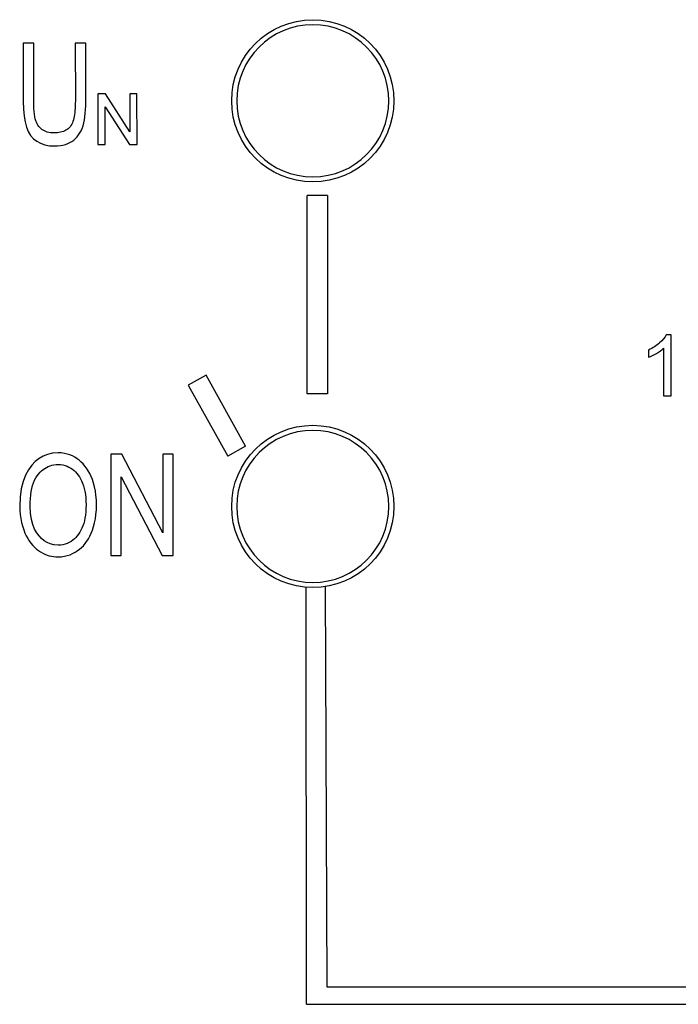
# Model space of a CAD drawing. Units: millimetres. Extents: x 2218 to 2893, y 29 to 623.
# Drawn here: x 2588 to 2601, y 133 to 152 of the extents above; entities that cross this region are included whole.
import ezdxf

# ---------------------------------------------------------------- set-up
doc = ezdxf.new("R2010")
doc.units = ezdxf.units.MM
for name, color, linetype in [('1', 1, 'Continuous'), ('____25_3__NEW_VIEW_1_BL28', 7, 'Continuous'), ('____28_10__NEW_VIEW_1_BL39', 7, 'Continuous'), ('____28_11__NEW_VIEW_1_BL58', 7, 'Continuous'), ('____28_14__NEW_VIEW_1_BL38', 7, 'Continuous'), ('____28_15__NEW_VIEW_1_BL59', 7, 'Continuous'), ('____31_1__NEW_VIEW_1_BL27', 7, 'Continuous'), ('BZ', 255, 'Continuous')]:
    doc.layers.add(name, color=color, linetype=linetype)

msp = doc.modelspace()

# ---------------------------------------------------------------- linework, layer by layer
at = {"layer": '1', "color": 7, "linetype": 'Continuous'}
for p, q in [((2600.55025, 145.94336), (2600.45511, 145.94336)), ((2600.55025, 144.73593), (2600.55025, 145.94336)), ((2600.40261, 145.67679), (2600.40261, 144.73593)), ((2600.10731, 145.64152), (2600.10731, 145.49876)), ((2600.40261, 144.73593), (2600.55025, 144.73593))]:
    msp.add_line(p, q, dxfattribs=at)
at = {"layer": '1', "color": 3, "linetype": 'Continuous'}
for centre in [(2593.48348, 150.55651), (2593.48348, 142.55651)]:
    msp.add_circle(centre, 1.6, dxfattribs=at)
for centre, start, end in [((2593.48348, 150.55651), 0, 180), ((2593.48348, 150.55651), 180, 0), ((2593.48348, 142.55651), 0, 180), ((2593.48348, 142.55651), 180, 0)]:
    msp.add_arc(centre, 1.5, start, end, dxfattribs=at)
at = {"layer": '1', "color": 7, "linetype": 'Continuous'}
for points in [[(2600.45511, 145.94336), (2600.42941, 145.89141), (2600.38566, 145.83781), (2600.32386, 145.78255)], [(2600.32386, 145.78255), (2600.26206, 145.72737), (2600.18985, 145.68031), (2600.10731, 145.64152)], [(2600.26274, 145.57503), (2600.32041, 145.60893), (2600.36706, 145.64283), (2600.40261, 145.67679)], [(2600.10731, 145.49876), (2600.15327, 145.51571), (2600.20508, 145.54114), (2600.26274, 145.57503)]]:
    msp.add_open_spline(points, degree=3, dxfattribs=at)
at = {"layer": '____25_3__NEW_VIEW_1_BL28', "color": 1, "linetype": 'Continuous'}
for p, q in [((2591.37734, 145.14398), (2591.02764, 144.94902)), ((2592.15691, 143.74564), (2591.37734, 145.14398)), ((2591.02764, 144.94902), (2591.80721, 143.55068)), ((2592.15691, 143.74564), (2591.80721, 143.55068)), ((2593.35703, 132.73698), (2593.35486, 140.96169)), ((2593.72499, 140.97485), (2593.75714, 133.0839)), ((2593.75714, 133.0839), (2607.23348, 133.0839)), ((2593.35703, 132.73698), (2607.23348, 132.73698))]:
    msp.add_line(p, q, dxfattribs=at)
at = {"layer": '____28_10__NEW_VIEW_1_BL39', "color": 1, "linetype": 'Continuous'}
for p, q in [((2587.97806, 151.69267), (2587.77274, 151.69253)), ((2587.77274, 151.69253), (2587.77352, 150.54081)), ((2587.97883, 150.55418), (2587.97806, 151.69267)), ((2589.00466, 151.69336), (2588.79934, 151.69322)), ((2588.79934, 151.69322), (2588.80011, 150.55474)), ((2589.00544, 150.54164), (2589.00466, 151.69336)), ((2587.77352, 150.54081), (2587.77735, 150.38862)), ((2587.97962, 150.47861), (2587.97883, 150.55418)), ((2588.79948, 150.50395), (2588.79812, 150.45319)), ((2588.80011, 150.55474), (2588.79948, 150.50395)), ((2589.00454, 150.46112), (2589.00544, 150.54164)), ((2587.77735, 150.38862), (2587.78879, 150.25563)), ((2587.98246, 150.40936), (2587.97962, 150.47861)), ((2587.98698, 150.34704), (2587.98246, 150.40936)), ((2587.99302, 150.29188), (2587.98698, 150.34704)), ((2588.78836, 150.32386), (2588.78296, 150.28435)), ((2588.79249, 150.36352), (2588.78836, 150.32386)), ((2588.79587, 150.40832), (2588.79249, 150.36352)), ((2588.79812, 150.45319), (2588.79587, 150.40832)), ((2588.98863, 150.2408), (2588.99611, 150.31062)), ((2588.99611, 150.31062), (2589.00129, 150.38066)), ((2589.00129, 150.38066), (2589.00454, 150.46112)), ((2587.78879, 150.25563), (2587.80777, 150.1396)), ((2587.80777, 150.1396), (2587.83505, 150.03678)), ((2588.00054, 150.24329), (2587.99302, 150.29188)), ((2588.01001, 150.20102), (2588.00054, 150.24329)), ((2588.02066, 150.16445), (2588.01001, 150.20102)), ((2588.03307, 150.13227), (2588.02066, 150.16445)), ((2588.04728, 150.10309), (2588.03307, 150.13227)), ((2588.7408, 150.12167), (2588.72809, 150.09419)), ((2588.75157, 150.14997), (2588.7408, 150.12167)), ((2588.76138, 150.1814), (2588.75157, 150.14997)), ((2588.76948, 150.21331), (2588.76138, 150.1814)), ((2588.77685, 150.24871), (2588.76948, 150.21331)), ((2588.78296, 150.28435), (2588.77685, 150.24871)), ((2588.95279, 150.06521), (2588.96694, 150.11916)), ((2588.96694, 150.11916), (2588.9792, 150.17973)), ((2588.9792, 150.17973), (2588.98863, 150.2408)), ((2587.83505, 150.03678), (2587.87207, 149.94806)), ((2587.87207, 149.94806), (2587.91882, 149.87269)), ((2588.06312, 150.07649), (2588.04728, 150.10309)), ((2588.08051, 150.05218), (2588.06312, 150.07649)), ((2588.09938, 150.03008), (2588.08051, 150.05218)), ((2588.11981, 150.01015), (2588.09938, 150.03008)), ((2588.14164, 149.99233), (2588.11981, 150.01015)), ((2588.16502, 149.97633), (2588.14164, 149.99233)), ((2588.19034, 149.96208), (2588.16502, 149.97633)), ((2588.21773, 149.94985), (2588.19034, 149.96208)), ((2588.24667, 149.93984), (2588.21773, 149.94985)), ((2588.2769, 149.93192), (2588.24667, 149.93984)), ((2588.3084, 149.92633), (2588.2769, 149.93192)), ((2588.34127, 149.92338), (2588.3084, 149.92633)), ((2588.37546, 149.92205), (2588.34127, 149.92338)), ((2588.41039, 149.923), (2588.37546, 149.92205)), ((2588.44526, 149.92527), (2588.41039, 149.923)), ((2588.47678, 149.92925), (2588.44526, 149.92527)), ((2588.50796, 149.93534), (2588.47678, 149.92925)), ((2588.53647, 149.94266), (2588.50796, 149.93534)), ((2588.56448, 149.95167), (2588.53647, 149.94266)), ((2588.5902, 149.96247), (2588.56448, 149.95167)), ((2588.61493, 149.97546), (2588.5902, 149.96247)), ((2588.63795, 149.99003), (2588.61493, 149.97546)), ((2588.6595, 150.00669), (2588.63795, 149.99003)), ((2588.67952, 150.02552), (2588.6595, 150.00669)), ((2588.69766, 150.04616), (2588.67952, 150.02552)), ((2588.71406, 150.06941), (2588.69766, 150.04616)), ((2588.72809, 150.09419), (2588.71406, 150.06941)), ((2588.86297, 149.88311), (2588.8893, 149.92218)), ((2588.8893, 149.92218), (2588.91395, 149.96633)), ((2588.91395, 149.96633), (2588.93434, 150.01258)), ((2588.93434, 150.01258), (2588.95279, 150.06521)), ((2587.91882, 149.87269), (2587.97458, 149.80969)), ((2587.97458, 149.80969), (2588.03894, 149.75812)), ((2588.03894, 149.75812), (2588.11241, 149.718)), ((2588.65, 149.7119), (2588.69286, 149.73218)), ((2588.69286, 149.73218), (2588.73189, 149.75573)), ((2588.73189, 149.75573), (2588.76825, 149.78323)), ((2588.76825, 149.78323), (2588.80212, 149.8135)), ((2588.80212, 149.8135), (2588.83348, 149.84638)), ((2588.83348, 149.84638), (2588.86297, 149.88311)), ((2588.11241, 149.718), (2588.19534, 149.68886)), ((2588.19534, 149.68886), (2588.28875, 149.67134)), ((2588.28875, 149.67134), (2588.39367, 149.66541)), ((2588.39367, 149.66541), (2588.45002, 149.66711)), ((2588.45002, 149.66711), (2588.50609, 149.67296)), ((2588.50609, 149.67296), (2588.55626, 149.68224)), ((2588.55626, 149.68224), (2588.60554, 149.6954)), ((2588.60554, 149.6954), (2588.65, 149.7119))]:
    msp.add_line(p, q, dxfattribs=at)
at = {"layer": '____28_11__NEW_VIEW_1_BL58', "color": 1, "linetype": 'Continuous'}
for p, q in [((2589.39505, 150.69268), (2589.24587, 150.69258)), ((2589.24587, 150.69258), (2589.24655, 149.69165)), ((2589.87517, 149.94611), (2589.39505, 150.69268)), ((2590.01582, 150.6931), (2589.87467, 150.693)), ((2589.87467, 150.693), (2589.87517, 149.94611)), ((2590.01649, 149.69217), (2590.01582, 150.6931)), ((2589.3877, 149.69174), (2589.3872, 150.43863)), ((2589.3872, 150.43863), (2589.86732, 149.69207)), ((2589.24655, 149.69165), (2589.3877, 149.69174)), ((2589.86732, 149.69207), (2590.01649, 149.69217))]:
    msp.add_line(p, q, dxfattribs=at)
at = {"layer": '____28_14__NEW_VIEW_1_BL38', "color": 1, "linetype": 'Continuous'}
for p, q in [((2588.16248, 143.54728), (2588.08332, 143.50043)), ((2588.24987, 143.58256), (2588.16248, 143.54728)), ((2588.34821, 143.60563), (2588.24987, 143.58256)), ((2588.46005, 143.61406), (2588.34821, 143.60563)), ((2588.52182, 143.61152), (2588.46005, 143.61406)), ((2588.58309, 143.60328), (2588.52182, 143.61152)), ((2588.6384, 143.59039), (2588.58309, 143.60328)), ((2588.69239, 143.57278), (2588.6384, 143.59039)), ((2588.74181, 143.55182), (2588.69239, 143.57278)), ((2588.78925, 143.52669), (2588.74181, 143.55182)), ((2588.83348, 143.49842), (2588.78925, 143.52669)), ((2587.94114, 143.36858), (2587.87607, 143.28021)), ((2588.0101, 143.44131), (2587.94114, 143.36858)), ((2588.08332, 143.50043), (2588.0101, 143.44131)), ((2588.19846, 143.30615), (2588.23175, 143.32616)), ((2588.23175, 143.32616), (2588.26605, 143.34295)), ((2588.26605, 143.34295), (2588.30166, 143.35673)), ((2588.30166, 143.35673), (2588.33923, 143.36795)), ((2588.33923, 143.36795), (2588.37757, 143.37632)), ((2588.37757, 143.37632), (2588.41913, 143.38141)), ((2588.41913, 143.38141), (2588.46101, 143.38307)), ((2588.46101, 143.38307), (2588.50795, 143.38095)), ((2588.50795, 143.38095), (2588.55444, 143.37427)), ((2588.55444, 143.37427), (2588.59636, 143.36359)), ((2588.59636, 143.36359), (2588.63726, 143.3495)), ((2588.63726, 143.3495), (2588.67438, 143.33223)), ((2588.67438, 143.33223), (2588.70995, 143.3119)), ((2588.8755, 143.46695), (2588.83348, 143.49842)), ((2588.91541, 143.43234), (2588.8755, 143.46695)), ((2588.95285, 143.39506), (2588.91541, 143.43234)), ((2588.98919, 143.35334), (2588.95285, 143.39506)), ((2589.0223, 143.30902), (2588.98919, 143.35334)), ((2587.81745, 143.17315), (2587.76854, 143.04673)), ((2587.87607, 143.28021), (2587.81745, 143.17315)), ((2588.01864, 143.11836), (2588.04561, 143.16053)), ((2588.04561, 143.16053), (2588.07381, 143.19609)), ((2588.07381, 143.19609), (2588.10461, 143.22939)), ((2588.10461, 143.22939), (2588.13479, 143.25757)), ((2588.13479, 143.25757), (2588.1668, 143.28367)), ((2588.1668, 143.28367), (2588.19846, 143.30615)), ((2588.70995, 143.3119), (2588.74294, 143.28915)), ((2588.74294, 143.28915), (2588.77415, 143.26399)), ((2588.77415, 143.26399), (2588.80332, 143.23628)), ((2588.80332, 143.23628), (2588.83041, 143.20653)), ((2588.83041, 143.20653), (2588.85671, 143.17369)), ((2588.85671, 143.17369), (2588.88024, 143.13881)), ((2588.88024, 143.13881), (2588.90277, 143.09936)), ((2589.05469, 143.2587), (2589.0223, 143.30902)), ((2589.08353, 143.20627), (2589.05469, 143.2587)), ((2589.11151, 143.14618), (2589.08353, 143.20627)), ((2589.13585, 143.08456), (2589.11151, 143.14618)), ((2587.76854, 143.04673), (2587.732, 142.90156)), ((2587.9413, 142.90948), (2587.95673, 142.96937)), ((2587.95673, 142.96937), (2587.9742, 143.02231)), ((2587.9742, 143.02231), (2587.99588, 143.07369)), ((2587.99588, 143.07369), (2588.01864, 143.11836)), ((2588.90277, 143.09936), (2588.92297, 143.05866)), ((2588.92297, 143.05866), (2588.94228, 143.01234)), ((2588.94228, 143.01234), (2588.95882, 142.96493)), ((2588.95882, 142.96493), (2588.97432, 142.91112)), ((2589.15894, 143.01412), (2589.13585, 143.08456)), ((2589.17795, 142.94248), (2589.15894, 143.01412)), ((2589.19437, 142.85997), (2589.17795, 142.94248)), ((2587.70971, 142.73905), (2587.70244, 142.56048)), ((2587.732, 142.90156), (2587.70971, 142.73905)), ((2587.91315, 142.71189), (2587.91988, 142.78054)), ((2587.91988, 142.78054), (2587.92931, 142.84885)), ((2587.92931, 142.84885), (2587.9413, 142.90948)), ((2588.97432, 142.91112), (2588.98674, 142.85653)), ((2588.98674, 142.85653), (2588.99749, 142.79403)), ((2588.99749, 142.79403), (2589.00498, 142.73107)), ((2589.20639, 142.77672), (2589.19437, 142.85997)), ((2589.21405, 142.68087), (2589.20639, 142.77672)), ((2587.70244, 142.56048), (2587.70506, 142.475)), ((2587.90776, 142.55741), (2587.90894, 142.63472)), ((2587.91398, 142.42073), (2587.90776, 142.55741)), ((2587.90894, 142.63472), (2587.91315, 142.71189)), ((2589.00498, 142.73107), (2589.00953, 142.65892)), ((2589.00953, 142.65892), (2589.01134, 142.58663)), ((2589.01134, 142.58663), (2589.00993, 142.51747)), ((2589.21666, 142.58476), (2589.21405, 142.68087)), ((2589.21422, 142.48971), (2589.21666, 142.58476)), ((2587.70506, 142.475), (2587.7117, 142.3972)), ((2587.7117, 142.3972), (2587.72345, 142.31761)), ((2587.93206, 142.30142), (2587.91398, 142.42073)), ((2588.99933, 142.38752), (2588.98973, 142.32703)), ((2589.00596, 142.44842), (2588.99933, 142.38752)), ((2589.00993, 142.51747), (2589.00596, 142.44842)), ((2589.19482, 142.31267), (2589.20655, 142.39493)), ((2589.20655, 142.39493), (2589.21422, 142.48971)), ((2587.72345, 142.31761), (2587.73846, 142.24225)), ((2587.73846, 142.24225), (2587.75743, 142.17088)), ((2587.75743, 142.17088), (2587.78155, 142.09694)), ((2587.95977, 142.19838), (2587.93206, 142.30142)), ((2587.99548, 142.11002), (2587.95977, 142.19838)), ((2588.94878, 142.1736), (2588.93024, 142.12751)), ((2588.96455, 142.22071), (2588.94878, 142.1736)), ((2588.97867, 142.2735), (2588.96455, 142.22071)), ((2588.98973, 142.32703), (2588.97867, 142.2735)), ((2589.13738, 142.09084), (2589.15991, 142.16044)), ((2589.15991, 142.16044), (2589.17855, 142.23119)), ((2589.17855, 142.23119), (2589.19482, 142.31267)), ((2587.78155, 142.09694), (2587.80702, 142.0321)), ((2587.80702, 142.0321), (2587.83318, 141.9753)), ((2587.83318, 141.9753), (2587.86013, 141.92546)), ((2588.03724, 142.03563), (2587.99548, 142.11002)), ((2588.08337, 141.97347), (2588.03724, 142.03563)), ((2588.13233, 141.92124), (2588.08337, 141.97347)), ((2588.83866, 141.97712), (2588.81155, 141.94602)), ((2588.86453, 142.01113), (2588.83866, 141.97712)), ((2588.88808, 142.0468), (2588.86453, 142.01113)), ((2588.91053, 142.08644), (2588.88808, 142.0468)), ((2588.93024, 142.12751), (2588.91053, 142.08644)), ((2589.05783, 141.9184), (2589.08597, 141.97051)), ((2589.08597, 141.97051), (2589.11347, 142.02991)), ((2589.11347, 142.02991), (2589.13738, 142.09084)), ((2587.86013, 141.92546), (2587.89139, 141.87603)), ((2587.89139, 141.87603), (2587.92458, 141.83063)), ((2587.92458, 141.83063), (2587.96019, 141.78822)), ((2587.96019, 141.78822), (2587.99563, 141.75153)), ((2588.18463, 141.87846), (2588.13233, 141.92124)), ((2588.24144, 141.84347), (2588.18463, 141.87846)), ((2588.30474, 141.81623), (2588.24144, 141.84347)), ((2588.37672, 141.7983), (2588.30474, 141.81623)), ((2588.45887, 141.79184), (2588.37672, 141.7983)), ((2588.50743, 141.79416), (2588.45887, 141.79184)), ((2588.55559, 141.80066), (2588.50743, 141.79416)), ((2588.59917, 141.81157), (2588.55559, 141.80066)), ((2588.64155, 141.82657), (2588.59917, 141.81157)), ((2588.6802, 141.84435), (2588.64155, 141.82657)), ((2588.7168, 141.86606), (2588.6802, 141.84435)), ((2588.75061, 141.89018), (2588.7168, 141.86606)), ((2588.78234, 141.91691), (2588.75061, 141.89018)), ((2588.81155, 141.94602), (2588.78234, 141.91691)), ((2588.92096, 141.74494), (2588.95803, 141.78232)), ((2588.95803, 141.78232), (2588.99365, 141.82412)), ((2588.99365, 141.82412), (2589.02627, 141.86831)), ((2589.02627, 141.86831), (2589.05783, 141.9184)), ((2587.99563, 141.75153), (2588.03527, 141.71586)), ((2588.03527, 141.71586), (2588.07476, 141.68497)), ((2588.07476, 141.68497), (2588.11497, 141.65793)), ((2588.11497, 141.65793), (2588.15647, 141.63414)), ((2588.15647, 141.63414), (2588.19921, 141.61359)), ((2588.19921, 141.61359), (2588.2422, 141.59658)), ((2588.2422, 141.59658), (2588.2842, 141.58343)), ((2588.2842, 141.58343), (2588.32682, 141.57351)), ((2588.32682, 141.57351), (2588.3719, 141.56619)), ((2588.52332, 141.56386), (2588.58583, 141.57279)), ((2588.58583, 141.57279), (2588.64193, 141.58618)), ((2588.64193, 141.58618), (2588.69656, 141.60463)), ((2588.69656, 141.60463), (2588.74618, 141.62632)), ((2588.74618, 141.62632), (2588.79398, 141.65175)), ((2588.79398, 141.65175), (2588.83862, 141.67954)), ((2588.83862, 141.67954), (2588.88102, 141.71064)), ((2588.88102, 141.71064), (2588.92096, 141.74494)), ((2588.3719, 141.56619), (2588.41459, 141.56222)), ((2588.41459, 141.56222), (2588.46023, 141.56086)), ((2588.46023, 141.56086), (2588.52332, 141.56386))]:
    msp.add_line(p, q, dxfattribs=at)
at = {"layer": '____28_15__NEW_VIEW_1_BL59', "color": 1, "linetype": 'Continuous'}
for p, q in [((2589.71725, 143.58924), (2589.4983, 143.58909)), ((2589.4983, 143.58909), (2589.49964, 141.58722)), ((2590.52594, 142.03745), (2589.71725, 143.58924)), ((2590.73022, 143.58992), (2590.5249, 143.58978)), ((2590.5249, 143.58978), (2590.52594, 142.03745)), ((2590.73156, 141.58805), (2590.73022, 143.58992)), ((2589.70496, 141.58736), (2589.70392, 143.13969)), ((2589.70392, 143.13969), (2590.51261, 141.5879)), ((2589.49964, 141.58722), (2589.70496, 141.58736)), ((2590.51261, 141.5879), (2590.73156, 141.58805))]:
    msp.add_line(p, q, dxfattribs=at)
at = {"layer": '____31_1__NEW_VIEW_1_BL27', "color": 1, "linetype": 'Continuous'}
for p, q in [((2593.37409, 146.36745), (2593.37253, 148.68846)), ((2593.77291, 148.68846), (2593.77447, 146.36772)), ((2593.37516, 144.77475), (2593.37409, 146.36745)), ((2593.77447, 146.36772), (2593.77554, 144.77501)), ((2593.77554, 144.77501), (2593.37516, 144.77475))]:
    msp.add_line(p, q, dxfattribs=at)
at = {"layer": 'BZ', "color": 1}
msp.add_line((2593.77291, 148.68846), (2593.37253, 148.68846), dxfattribs=at)

doc.saveas('drawing.dxf')
